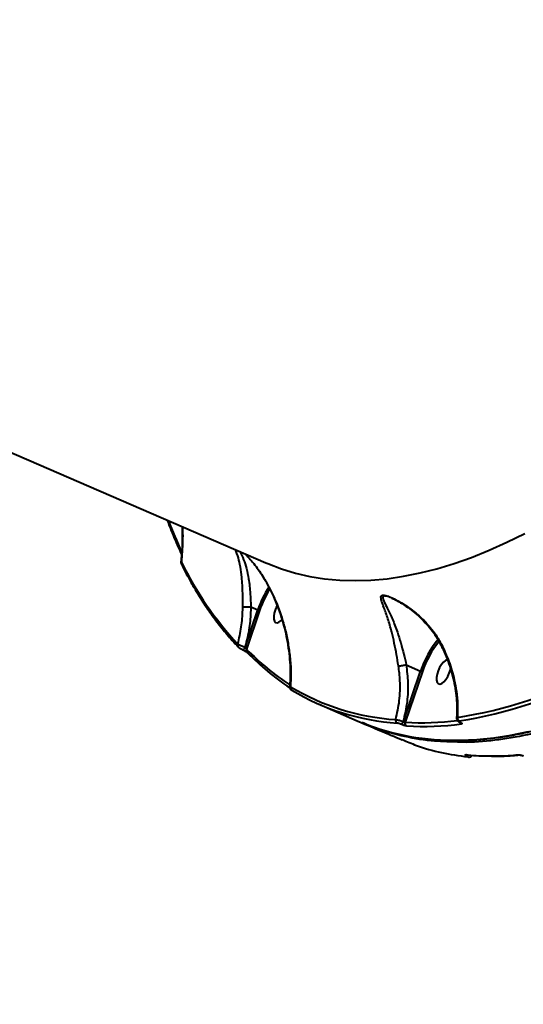
# Model space of a CAD drawing. Units: millimetres. Extents: x -149 to 14959, y -4104 to 12799.
# Drawn here: x 8720 to 8896, y -196 to 148 of the extents above; entities that cross this region are included whole.
import ezdxf

# ---------------------------------------------------------------- set-up
doc = ezdxf.new("R2010")
doc.units = ezdxf.units.MM
doc.layers.add('DiKom', color=7, linetype='Continuous')
doc.styles.add('style1', font='arial.ttf', dxfattribs={"width": 0.8})
doc.dimstyles.new('1-50', dxfattribs={"dimtxt": 400, "dimasz": 200, "dimexe": 100, "dimexo": 0, "dimgap": 200, "dimtad": 1, "dimtxsty": 'style1', "dimcen": 200, "dimclrd": 7, "dimclre": 7, "dimclrt": 7, "dimadec": 1, "dimazin": 2, "dimtfac": 1, "dimtmove": 0, "dimatfit": 2, "dimfxl": 0, "dimlwd": 25, "dimlwe": 18, "dimarcsym": 0})

# ---------------------------------------------------------------- blocks, each defined once
blk = doc.blocks.new('*D3')
at = {"layer": 'Defpoints', "color": 0, "linetype": 'Continuous', "transparency": 16777216}
for p in [(4500.18, 6801.71), (10165.42, -683.35), (13380, -683.35)]:
    blk.add_point(p, dxfattribs=at)
at = {"layer": 'DiKom', "color": 7, "linetype": 'Continuous', "lineweight": 18, "transparency": 16777216}
for p, q in [((4500.18, 6801.71), (13480, 6801.71)), ((10165.42, -683.35), (13480, -683.35))]:
    blk.add_line(p, q, dxfattribs=at)
at = {"layer": 'DiKom', "color": 7, "linetype": 'Continuous', "lineweight": 25, "transparency": 16777216}
blk.add_line((13380, 6401.71), (13380, -283.35), dxfattribs=at)
at = {"layer": 'DiKom', "color": 7, "linetype": 'Continuous', "transparency": 16777216}
for points in [[(13313.33, 6401.71), (13446.67, 6401.71), (13380, 6801.71)], [(13313.33, -283.35), (13446.67, -283.35), (13380, -683.35)]]:
    blk.add_solid(points, dxfattribs=at)
at = {"layer": 'DiKom', "color": 7, "linetype": 'Continuous', "lineweight": 40, "transparency": 16777216, "insert": (12840.48, 2720), "char_height": 400, "attachment_point": 5, "rotation": 90, "style": 'style1'}
blk.add_mtext('{\\fArial|b1|i0|c204|p34;\\H2.25x;7500}', dxfattribs=at)
blk = doc.blocks.new('*D4')
at = {"layer": 'Defpoints', "color": 0, "linetype": 'Continuous', "transparency": 16777216}
for p in [(1300.71, 2188.15), (10438.74, 734.38), (10438.74, -2549)]:
    blk.add_point(p, dxfattribs=at)
at = {"layer": 'DiKom', "color": 7, "linetype": 'Continuous', "lineweight": 18, "transparency": 16777216}
for p, q in [((1300.71, 2188.15), (1300.71, -2649)), ((10438.74, 734.38), (10438.74, -2649))]:
    blk.add_line(p, q, dxfattribs=at)
at = {"layer": 'DiKom', "color": 7, "linetype": 'Continuous', "lineweight": 25, "transparency": 16777216}
blk.add_line((1700.71, -2549), (10038.74, -2549), dxfattribs=at)
at = {"layer": 'DiKom', "color": 7, "linetype": 'Continuous', "transparency": 16777216}
for points in [[(1700.71, -2482.33), (1700.71, -2615.67), (1300.71, -2549)], [(10038.74, -2482.33), (10038.74, -2615.67), (10438.74, -2549)]]:
    blk.add_solid(points, dxfattribs=at)
at = {"layer": 'DiKom', "color": 7, "linetype": 'Continuous', "lineweight": 40, "transparency": 16777216, "insert": (6008, -2009.18), "char_height": 400, "attachment_point": 5, "style": 'style1'}
blk.add_mtext('{\\fArial|b1|i0|c204|p34;\\H2.25x;9150}', dxfattribs=at)
blk = doc.blocks.new('*D5')
at = {"layer": 'Defpoints', "color": 0, "transparency": 16777216}
for p in [(-149.29, 445.46), (12040.26, -1372.54), (12040.26, -4003.5)]:
    blk.add_point(p, dxfattribs=at)
at = {"layer": 'DiKom', "color": 7, "lineweight": 18, "transparency": 16777216}
for p, q in [((-149.29, 445.46), (-149.29, -4103.5)), ((12040.26, -1372.54), (12040.26, -4103.5))]:
    blk.add_line(p, q, dxfattribs=at)
at = {"layer": 'DiKom', "color": 7, "lineweight": 25, "transparency": 16777216}
blk.add_line((250.71, -4003.5), (11640.26, -4003.5), dxfattribs=at)
at = {"layer": 'DiKom', "color": 7, "transparency": 16777216}
for points in [[(250.71, -3936.83), (250.71, -4070.17), (-149.29, -4003.5)], [(11640.26, -3936.83), (11640.26, -4070.17), (12040.26, -4003.5)]]:
    blk.add_solid(points, dxfattribs=at)
at = {"layer": 'DiKom', "color": 7, "lineweight": 200, "transparency": 16777216, "insert": (6151, -3463.98), "char_height": 400, "attachment_point": 5, "style": 'style1'}
blk.add_mtext('{\\fArial|b1|i0|c204|p34;\\H2.25x;12200}', dxfattribs=at)
blk = doc.blocks.new('*D6')
at = {"layer": 'Defpoints', "color": 0, "transparency": 16777216}
for p in [(3965.23, 8588.5), (11051.2, -2225.02), (14859, -2225.02)]:
    blk.add_point(p, dxfattribs=at)
at = {"layer": 'DiKom', "color": 7, "lineweight": 18, "transparency": 16777216}
for p, q in [((3965.23, 8588.5), (14959, 8588.5)), ((11051.2, -2225.02), (14959, -2225.02))]:
    blk.add_line(p, q, dxfattribs=at)
at = {"layer": 'DiKom', "color": 7, "lineweight": 25, "transparency": 16777216}
blk.add_line((14859, 8188.5), (14859, -1825.02), dxfattribs=at)
at = {"layer": 'DiKom', "color": 7, "transparency": 16777216}
for points in [[(14792.33, 8188.5), (14925.67, 8188.5), (14859, 8588.5)], [(14792.33, -1825.02), (14925.67, -1825.02), (14859, -2225.02)]]:
    blk.add_solid(points, dxfattribs=at)
at = {"layer": 'DiKom', "color": 7, "lineweight": 200, "transparency": 16777216, "insert": (14319.18, 2672.5), "char_height": 400, "attachment_point": 5, "rotation": 90, "style": 'style1'}
blk.add_mtext('{\\fArial|b1|i0|c204|p34;\\H2.25x;10800}', dxfattribs=at)

msp = doc.modelspace()

# ---------------------------------------------------------------- linework, layer by layer
at = {"layer": 'DiKom', "color": 7, "linetype": 'Continuous', "lineweight": 40}
for p, q in [((8537.261, 74.676), (8806.153, -41.775)), ((8798.937, -71.269), (8803.335, -58.241)), ((8803.981, -58.421), (8799.402, -71.988)), ((8800.889, -57.183), (8800.896, -57.184)), ((8800.896, -57.184), (8803.335, -58.241)), ((8798.044, -72.176), (8798.071, -72.188)), ((8798.91, -71.257), (8798.937, -71.269)), ((8855.187, -77.456), (8860.233, -79.641)), ((8854.22, -97.336), (8860.233, -79.641)), ((8860.879, -79.823), (8854.852, -97.556)), ((8824.799, -91.261), (8838.053, -97.001)), ((8853.421, -98.266), (8853.376, -98.247)), ((8854.174, -97.317), (8854.22, -97.336)), ((8873.875, -97.477), (8873.94, -97.505)), ((8873.99, -97.491), (8874.056, -97.519)), ((8876.235, -108.974), (8876.242, -108.975))]:
    msp.add_line(p, q, dxfattribs=at)
at = {"layer": 'DiKom', "color": 7, "linetype": 'Continuous', "lineweight": 40, "flags": 128}
for points in [[(8806.153, -41.775), (8806.836, -42.067), (8811.601, -43.88), (8816.501, -45.366), (8821.534, -46.521), (8826.693, -47.347), (8831.974, -47.841), (8837.373, -48.003), (8842.884, -47.833), (8848.501, -47.332), (8854.221, -46.499), (8860.037, -45.336), (8865.944, -43.843), (8871.937, -42.022), (8878.01, -39.875), (8884.157, -37.403), (8890.373, -34.61), (8896.652, -31.497)], [(8809.089, -59.337), (8808.898, -60.471), (8808.911, -61.45), (8809.127, -62.196), (8809.529, -62.648), (8810.084, -62.77), (8810.748, -62.552), (8811.465, -62.012), (8811.795, -61.668)], [(8798.91, -71.257), (8798.821, -71.482), (8798.709, -71.693), (8798.582, -71.879), (8798.446, -72.029), (8798.311, -72.133), (8798.182, -72.186), (8798.069, -72.185), (8798.044, -72.176)], [(8798.937, -71.269), (8798.848, -71.494), (8798.736, -71.705), (8798.609, -71.891), (8798.473, -72.04), (8798.338, -72.145), (8798.21, -72.198), (8798.097, -72.197), (8798.071, -72.188)], [(8799.507, -73.038), (8799.613, -73.131), (8799.765, -73.217)], [(8869.692, -75.77), (8869.653, -75.773), (8868.989, -75.991), (8868.272, -76.531), (8867.558, -77.351), (8866.905, -78.382), (8866.367, -79.543), (8865.988, -80.738)], [(8865.988, -80.738), (8865.796, -81.871), (8865.81, -82.851), (8866.026, -83.597), (8866.428, -84.049), (8866.983, -84.171), (8867.646, -83.953), (8868.364, -83.412), (8869.078, -82.593), (8869.73, -81.561), (8870.268, -80.401), (8870.648, -79.205), (8870.719, -78.891)], [(8873.875, -97.477), (8873.916, -97.489), (8873.99, -97.491)], [(8873.935, -97.503), (8873.982, -97.518), (8874.056, -97.519)], [(8871.458, -103.844), (8874.129, -103.831), (8879.925, -103.561), (8885.825, -102.961), (8891.826, -102.031), (8897.923, -100.772)], [(8876.243, -108.974), (8876.169, -108.964), (8876.002, -108.914)], [(8876.962, -109.728), (8876.901, -109.719), (8876.74, -109.67)]]:
    msp.add_lwpolyline(points, dxfattribs=at)
at = {"layer": 'DiKom', "color": 7, "linetype": 'Continuous', "lineweight": 40}
for centre, radius, start, end in [((8929.003, 32.139), 167.668, 200.66737, 204.72103), ((8777.359, -41.935), 0.798, 149.50711, 205.29275), ((8883.199, 10.521), 118.564, 206.04106, 222.92583), ((8837.921, -70.051), 36.547, 147.22615, 161.14602), ((8837.597, -69.911), 35.526, 147.74355, 161.13005), ((8818.817, -61.772), 10.028, 150.13346, 165.95119), ((8892.133, -90.17), 33.592, 140.15035, 161.73453), ((8797.161, -70.622), 0.873, 153.10948, 221.96093), ((8800.159, -72.442), 0.884, 149.01019, 222.39298), ((8862.829, -10.576), 88.286, 224.07532, 236.82697), ((8891.864, -90.056), 32.631, 140.43541, 161.72285), ((8863.423, -11.573), 88.613, 224.07927, 236.46926), ((8849.128, 57.875), 155.588, 278.87095, 297.53617), ((8849.64, 56.988), 155.924, 278.87053, 297.53658), ((8815.61, -85.498), 0.915, 155.90104, 243.94406), ((8857.043, -14.561), 82.255, 239.07762, 266.18631), ((8857.571, -15.601), 82.436, 239.07717, 266.18606), ((8874.159, -96.113), 1.07, 165.88367, 243.64388), ((8871.668, -17.866), 85.978, 246.98514, 269.86028), ((8852.542, -96.944), 1.018, 162.2466, 243.46869), ((8852.972, -97.092), 1.224, 289.29794, 349.42454), ((8853.018, -97.113), 1.222, 289.26824, 349.47115), ((8855.81, -97.929), 1.028, 158.72221, 243.28473), ((8860.745, 4.204), 101.931, 266.6859, 276.95505), ((8861.257, 3.521), 102.538, 266.69647, 277.43368), ((8874.94, -97.256), 0.992, 196.62578, 245.16922), ((8876.381, -108.594), 0.704, 269.26111, 324.31932), ((8894.741, -108.208), 0.787, 246.67002, 275.94217)]:
    msp.add_arc(centre, radius, start, end, dxfattribs=at)
for points, knots in [([(8470.678, 69.824), (8471.096, 69.812), (8473.303, 69.75), (8477.397, 69.93), (8482.962, 70.377), (8488.626, 71.143), (8494.375, 72.198), (8500.207, 73.548), (8506.116, 75.192), (8512.1, 77.128), (8518.152, 79.354), (8524.267, 81.87), (8530.443, 84.672), (8536.673, 87.758), (8542.952, 91.127), (8549.277, 94.775), (8555.642, 98.701), (8562.042, 102.899), (8568.473, 107.368), (8574.931, 112.104), (8581.408, 117.103), (8587.903, 122.361), (8594.408, 127.876), (8600.921, 133.641), (8607.435, 139.653), (8613.945, 145.907), (8620.448, 152.399), (8626.938, 159.124), (8633.411, 166.076), (8639.86, 173.251), (8646.283, 180.642), (8652.674, 188.246), (8659.028, 196.054), (8665.34, 204.063), (8671.606, 212.266), (8677.821, 220.656), (8683.98, 229.227), (8690.079, 237.973), (8696.114, 246.888), (8702.079, 255.964), (8707.97, 265.195), (8713.783, 274.574), (8719.514, 284.094), (8725.158, 293.747), (8730.711, 303.527), (8736.167, 313.427), (8740.935, 322.322), (8743.857, 327.94), (8745.026, 330.188)], [0, 0, 0, 0, 0.0051791, 0.0273898, 0.0496128, 0.0718475, 0.0940928, 0.1163475, 0.1386106, 0.1608802, 0.1831555, 0.2054352, 0.2277183, 0.2500035, 0.2722901, 0.2945778, 0.316866, 0.3391541, 0.3614416, 0.3837287, 0.4060147, 0.4282999, 0.450584, 0.4728672, 0.4951491, 0.5174301, 0.5397103, 0.5619889, 0.5842667, 0.6065434, 0.6288197, 0.6510947, 0.6733692, 0.6956427, 0.7179154, 0.7401874, 0.7624588, 0.7847298, 0.8070002, 0.8292701, 0.8515396, 0.8738085, 0.896077, 0.9183452, 0.9406128, 0.9628808, 0.9851483, 1, 1, 1, 1]), ([(8871.777, -103.884), (8872.194, -103.896), (8874.401, -103.957), (8878.496, -103.777), (8884.06, -103.331), (8889.724, -102.565), (8895.473, -101.51), (8901.305, -100.159), (8907.215, -98.515), (8913.198, -96.579), (8919.25, -94.353), (8925.366, -91.838), (8931.541, -89.036), (8937.771, -85.949), (8944.051, -82.58), (8950.375, -78.932), (8956.74, -75.007), (8963.141, -70.808), (8969.572, -66.339), (8976.029, -61.604), (8982.507, -56.604), (8989.001, -51.346), (8995.507, -45.832), (9002.019, -40.067), (9008.533, -34.055), (9015.044, -27.8), (9021.547, -21.308), (9028.037, -14.583), (9034.509, -7.631), (9040.959, -0.456), (9047.382, 6.935), (9053.772, 14.538), (9060.126, 22.347), (9066.438, 30.356), (9072.704, 38.558), (9078.919, 46.948), (9085.078, 55.52), (9091.178, 64.266), (9097.212, 73.18), (9103.177, 82.257), (9109.069, 91.488), (9114.882, 100.867), (9120.613, 110.386), (9126.256, 120.04), (9131.809, 129.819), (9137.266, 139.719), (9142.034, 148.615), (9144.955, 154.233), (9146.124, 156.48)], [0, 0, 0, 0, 0.0051793, 0.02739, 0.0496129, 0.0718476, 0.094093, 0.1163478, 0.1386107, 0.1608805, 0.1831557, 0.2054353, 0.2277184, 0.2500037, 0.2722902, 0.294578, 0.3168663, 0.3391542, 0.3614419, 0.3837289, 0.4060148, 0.4283, 0.4505842, 0.4728673, 0.4951492, 0.5174302, 0.5397103, 0.561989, 0.5842668, 0.6065436, 0.6288197, 0.6510948, 0.6733689, 0.6956427, 0.7179155, 0.7401876, 0.7624589, 0.7847299, 0.8070003, 0.8292702, 0.8515396, 0.8738085, 0.8960771, 0.9183452, 0.9406133, 0.9628808, 0.9851483, 1, 1, 1, 1]), ([(9073.418, 37.497), (9070.93, 34.231), (9064.228, 25.43), (9053.151, 11.747), (9040.194, -3.297), (9027.003, -17.574), (9013.621, -31.018), (9000.089, -43.554), (8986.705, -54.91), (8973.512, -65.073), (8960.547, -74.057), (8947.599, -82.012), (8934.714, -88.86), (8921.94, -94.555), (8909.561, -98.961), (8897.597, -102.131), (8886.118, -103.969), (8877.821, -104.735), (8873.502, -104.492), (8872.744, -104.45)], [0, 0, 0, 0, 0.0369366, 0.0995097, 0.162131, 0.2247044, 0.2890949, 0.3535379, 0.4179286, 0.4805017, 0.5431232, 0.6056961, 0.6700866, 0.73453, 0.7989206, 0.8614936, 0.9241148, 0.986688, 1, 1, 1, 1]), ([(8771.71, -26.859), (8771.975, -27.591), (8772.999, -30.419), (8774.652, -34.426), (8776.111, -37.596), (8776.687, -38.849)], [0, 0, 0, 0, 0.1743495, 0.6735815, 1, 1, 1, 1]), ([(8776.922, -29.116), (8776.934, -30.895), (8776.959, -34.474), (8776.778, -38.577), (8776.528, -40.866), (8776.467, -41.424)], [0, 0, 0, 0, 0.4276905, 0.8607057, 1, 1, 1, 1]), ([(8777, -29.15), (8777.023, -29.575), (8777.112, -31.291), (8777.057, -35.442), (8776.825, -39.11), (8776.671, -41.53)], [0, 0, 0, 0, 0.1007883, 0.4067706, 1, 1, 1, 1]), ([(8798.079, -57.155), (8798.084, -55.548), (8798.093, -52.941), (8797.975, -49.521), (8797.751, -46.401), (8797.31, -43.157), (8796.574, -39.825), (8795.869, -38.079), (8795.498, -37.161)], [0, 0, 0, 0, 0.1907456, 0.3095396, 0.4310644, 0.6102612, 0.794864, 1, 1, 1, 1]), ([(8797.01, -37.816), (8797.488, -38.734), (8798.391, -40.468), (8799.403, -43.731), (8800.075, -46.871), (8800.484, -49.901), (8800.753, -53.154), (8800.889, -55.658), (8800.889, -57.182), (8800.889, -57.183)], [0, 0, 0, 0, 0.20663566, 0.39048769, 0.57405523, 0.69385033, 0.81355587, 0.99994167, 1, 1, 1, 1]), ([(8799.043, -38.696), (8800.172, -39.952), (8802.47, -42.509), (8804.383, -45.432), (8805.357, -46.919)], [0, 0, 0, 0, 0.4911414, 1, 1, 1, 1]), ([(8776.461, -41.424), (8776.455, -41.506), (8776.438, -41.729), (8776.514, -42.015), (8776.609, -42.196), (8776.648, -42.271)], [0, 0, 0, 0, 0.2547513, 0.6933432, 1, 1, 1, 1]), ([(8776.47, -41.424), (8776.479, -41.433), (8776.493, -41.447), (8776.627, -41.509), (8776.671, -41.53)], [0, 0, 0, 0, 0.6661689, 1, 1, 1, 1]), ([(8776.638, -42.276), (8777.13, -43.242), (8778.557, -46.042), (8781.042, -50.481), (8784.144, -55.506), (8787.406, -60.264), (8790.824, -64.752), (8793.875, -68.376), (8795.812, -70.454), (8796.514, -71.208)], [0, 0, 0, 0, 0.0864552, 0.2506158, 0.4147418, 0.5788123, 0.7428152, 0.9067425, 1, 1, 1, 1]), ([(8805.354, -46.994), (8805.689, -47.539), (8806.665, -49.124), (8808.082, -51.904), (8809.626, -55.336), (8810.989, -58.945), (8812.166, -62.703), (8813.14, -66.582), (8813.892, -70.546), (8814.416, -74.572), (8814.685, -78.605), (8814.728, -82.189), (8814.567, -84.37), (8814.502, -85.253)], [0, 0, 0, 0, 0.04581605, 0.13344996, 0.22395434, 0.31745664, 0.41391313, 0.51306101, 0.61440035, 0.71749997, 0.8229151, 0.9283823, 1, 1, 1, 1]), ([(8805.357, -46.919), (8805.532, -47.21), (8806.415, -48.674), (8807.876, -51.383), (8810.184, -56.389), (8811.955, -61.442), (8813.336, -66.806), (8814.168, -71.118), (8814.733, -75.826), (8814.978, -80.521), (8814.843, -83.59), (8814.775, -85.124)], [0, 0, 0, 0, 0.0242969, 0.1222497, 0.2202164, 0.4215172, 0.5118842, 0.6322331, 0.752591, 0.8762951, 1, 1, 1, 1]), ([(8852.496, -77.806), (8852.286, -76.526), (8851.835, -73.78), (8851.057, -69.784), (8850.049, -65.483), (8848.804, -61.222), (8847.529, -57.679), (8846.687, -55.429), (8846.36, -54.157), (8846.374, -53.437), (8846.734, -53.16), (8847.273, -53.087), (8848.117, -53.19), (8849.927, -53.835), (8852.262, -54.988), (8855.681, -57.054), (8859.851, -60.246), (8863.5, -64.095), (8866.002, -67.535), (8867.004, -69.359), (8867.507, -70.276)], [0, 0, 0, 0, 0.0590579, 0.1267741, 0.1965311, 0.2899989, 0.3861949, 0.4527713, 0.4864331, 0.5209077, 0.5489151, 0.5542521, 0.5800485, 0.6152124, 0.6617349, 0.7094968, 0.8061404, 0.9056077, 0.9525564, 1, 1, 1, 1]), ([(8850.093, -54.102), (8850.073, -54.092), (8849.46, -53.788), (8848.474, -53.467), (8847.674, -53.343), (8847.207, -53.416), (8846.947, -53.703), (8847.074, -54.418), (8847.628, -55.695), (8848.759, -57.918), (8850.397, -61.392), (8852.01, -65.527), (8853.346, -69.707), (8854.273, -73.569), (8855.041, -76.198), (8855.181, -77.454), (8855.181, -77.455)], [0, 0, 0, 0, 0.0017935, 0.0560552, 0.0946222, 0.1025871, 0.1449495, 0.1988337, 0.2531068, 0.3620325, 0.5192389, 0.6763341, 0.7900221, 0.9035394, 0.9999451, 1, 1, 1, 1]), ([(8850.093, -54.102), (8850.206, -54.149), (8850.723, -54.367), (8851.792, -54.91), (8853.411, -55.826), (8855.416, -57.113), (8857.724, -58.822), (8860.157, -60.933), (8862.418, -63.241), (8864.392, -65.667), (8866.028, -68.033), (8866.902, -69.673), (8867.317, -70.451)], [0, 0, 0, 0, 0.0178574, 0.0820698, 0.1578955, 0.2574185, 0.3822628, 0.5139891, 0.6524667, 0.7764452, 0.8940039, 1, 1, 1, 1]), ([(8796.382, -70.227), (8796.832, -68.23), (8797.716, -64.314), (8798.051, -59.89), (8798.075, -57.531), (8798.079, -57.155)], [0, 0, 0, 0, 0.46652485, 0.91500923, 1, 1, 1, 1]), ([(8798.079, -57.155), (8798.089, -57.156), (8798.177, -57.156), (8798.435, -57.159), (8798.964, -57.163), (8799.608, -57.17), (8800.285, -57.177), (8800.692, -57.181), (8800.889, -57.183)], [0, 0, 0, 0, 0.02594048, 0.22027618, 0.41786418, 0.61546122, 0.81310507, 1, 1, 1, 1]), ([(8800.896, -57.184), (8800.89, -57.572), (8800.851, -60.029), (8800.46, -64.798), (8799.445, -69.027), (8798.91, -71.257)], [0, 0, 0, 0, 0.0814784, 0.5156596, 1, 1, 1, 1]), ([(8803.981, -58.421), (8803.974, -58.421), (8803.956, -58.421), (8803.901, -58.415), (8803.798, -58.396), (8803.645, -58.355), (8803.482, -58.301), (8803.384, -58.261), (8803.335, -58.241)], [0, 0, 0, 0, 0.0536195, 0.1414015, 0.3560921, 0.5708421, 0.7852929, 1, 1, 1, 1]), ([(8796.382, -70.227), (8796.474, -70.266), (8796.671, -70.351), (8797.154, -70.55), (8797.733, -70.786), (8798.346, -71.033), (8798.721, -71.182), (8798.91, -71.257)], [0, 0, 0, 0, 0.1847917, 0.3988319, 0.6012457, 0.7990034, 1, 1, 1, 1]), ([(8796.515, -71.202), (8796.552, -71.241), (8796.71, -71.411), (8797.026, -71.629), (8797.503, -71.916), (8797.859, -72.099), (8798.039, -72.172), (8798.082, -72.19)], [0, 0, 0, 0, 0.0986134, 0.4321922, 0.6860119, 0.9232373, 1, 1, 1, 1]), ([(8798.073, -72.189), (8798.082, -72.193), (8798.181, -72.234), (8798.43, -72.354), (8798.787, -72.545), (8799.138, -72.759), (8799.378, -72.928), (8799.495, -73.026), (8799.504, -73.035), (8799.507, -73.039)], [0, 0, 0, 0, 0.01662039, 0.18808748, 0.37691926, 0.57943155, 0.78936045, 0.92577965, 1, 1, 1, 1]), ([(8798.937, -71.269), (8798.973, -71.288), (8799.018, -71.311), (8799.107, -71.382), (8799.204, -71.486), (8799.306, -71.651), (8799.376, -71.825), (8799.394, -71.935), (8799.402, -71.988)], [0, 0, 0, 0, 0.1271183, 0.1626131, 0.3403975, 0.5453885, 0.7831209, 1, 1, 1, 1]), ([(8867.304, -70.457), (8867.583, -71.001), (8868.411, -72.618), (8869.552, -75.41), (8870.731, -78.801), (8871.663, -82.246), (8872.348, -85.703), (8872.789, -89.147), (8872.949, -92.539), (8872.949, -94.884), (8872.827, -96.059), (8872.817, -96.156)], [0, 0, 0, 0, 0.06580765, 0.19566634, 0.3265812, 0.45839994, 0.59066243, 0.72269581, 0.85525923, 0.98805671, 1, 1, 1, 1]), ([(8867.355, -70.431), (8867.347, -70.428), (8867.323, -70.419), (8867.399, -70.354), (8867.48, -70.296), (8867.507, -70.276)], [0, 0, 0, 0, 0.2761338, 0.7507478, 1, 1, 1, 1]), ([(8867.507, -70.276), (8868.44, -72.282), (8870.328, -76.345), (8871.919, -81.91), (8872.841, -86.921), (8873.27, -91.345), (8873.171, -94.343), (8873.121, -95.852)], [0, 0, 0, 0, 0.2398776, 0.4858727, 0.6394255, 0.8185499, 1, 1, 1, 1]), ([(8851.573, -96.634), (8852.052, -94.44), (8853.025, -89.993), (8853.227, -83.598), (8852.717, -79.555), (8852.496, -77.806)], [0, 0, 0, 0, 0.35585582, 0.72148168, 1, 1, 1, 1]), ([(8852.496, -77.806), (8852.515, -77.806), (8852.588, -77.807), (8852.81, -77.8), (8853.248, -77.764), (8853.881, -77.684), (8854.562, -77.577), (8854.975, -77.496), (8855.181, -77.455)], [0, 0, 0, 0, 0.03808439, 0.14918964, 0.36194498, 0.57464497, 0.78729653, 1, 1, 1, 1]), ([(8855.187, -77.456), (8855.441, -79.555), (8855.954, -83.804), (8855.675, -90.538), (8854.692, -94.981), (8854.174, -97.317)], [0, 0, 0, 0, 0.3165721, 0.6406597, 1, 1, 1, 1]), ([(8855.181, -77.455), (8855.182, -77.455), (8855.184, -77.455), (8855.186, -77.455), (8855.187, -77.456)], [0, 0, 0, 0, 0.60790073, 1, 1, 1, 1]), ([(8860.879, -79.823), (8860.87, -79.823), (8860.852, -79.822), (8860.796, -79.816), (8860.697, -79.797), (8860.544, -79.756), (8860.38, -79.701), (8860.282, -79.661), (8860.233, -79.641)], [0, 0, 0, 0, 0.0701278, 0.1412984, 0.3560905, 0.5705614, 0.7854559, 1, 1, 1, 1]), ([(8814.518, -85.256), (8814.515, -85.34), (8814.51, -85.51), (8814.591, -85.743), (8814.702, -85.929), (8814.819, -86.059), (8814.921, -86.144), (8815.021, -86.216), (8815.094, -86.259), (8815.14, -86.286)], [0, 0, 0, 0, 0.1668514, 0.3357088, 0.480716, 0.601772, 0.7016946, 0.8121685, 1, 1, 1, 1]), ([(8814.533, -85.253), (8814.528, -85.241), (8814.499, -85.175), (8814.623, -85.141), (8814.754, -85.127), (8814.775, -85.124)], [0, 0, 0, 0, 0.1623872, 0.8658361, 1, 1, 1, 1]), ([(8872.842, -96.161), (8872.833, -96.213), (8872.806, -96.377), (8872.89, -96.641), (8873.043, -96.908), (8873.264, -97.132), (8873.53, -97.32), (8873.783, -97.427), (8873.911, -97.481)], [0, 0, 0, 0, 0.0795156, 0.2529128, 0.4102577, 0.5674706, 0.7812095, 1, 1, 1, 1]), ([(8872.854, -96.16), (8872.851, -96.116), (8872.842, -95.991), (8873.011, -95.907), (8873.121, -95.852)], [0, 0, 0, 0, 0.3468682, 1, 1, 1, 1]), ([(8839.752, -97.73), (8841.826, -98.628), (8846.474, -100.643), (8851.171, -102.607), (8853.774, -103.695)], [0, 0, 0, 0, 0.445973, 1, 1, 1, 1]), ([(8872.744, -104.45), (8869.803, -104.379), (8863.153, -104.219), (8853.369, -102.383), (8845.315, -100.179), (8840.983, -98.145), (8839.811, -97.595)], [0, 0, 0, 0, 0.2506456, 0.56687, 0.8828379, 1, 1, 1, 1]), ([(8851.573, -96.634), (8851.695, -96.645), (8851.939, -96.667), (8852.504, -96.788), (8853.138, -96.96), (8853.721, -97.146), (8854.045, -97.268), (8854.174, -97.317)], [0, 0, 0, 0, 0.2142644, 0.4282803, 0.6427372, 0.8575799, 1, 1, 1, 1]), ([(8853.376, -98.247), (8853.312, -98.22), (8853.152, -98.153), (8852.863, -98.048), (8852.549, -97.95), (8852.269, -97.878), (8852.148, -97.863), (8852.088, -97.855)], [0, 0, 0, 0, 0.1423061, 0.3570278, 0.5715663, 0.7857096, 1, 1, 1, 1]), ([(8855.348, -98.847), (8855.257, -98.836), (8855.075, -98.815), (8854.655, -98.709), (8854.185, -98.563), (8853.754, -98.406), (8853.516, -98.306), (8853.421, -98.266)], [0, 0, 0, 0, 0.215032, 0.4300327, 0.644714, 0.8592019, 1, 1, 1, 1]), ([(8854.22, -97.336), (8854.251, -97.35), (8854.33, -97.383), (8854.473, -97.439), (8854.627, -97.494), (8854.764, -97.537), (8854.823, -97.55), (8854.852, -97.556)], [0, 0, 0, 0, 0.1408398, 0.3552737, 0.5700207, 0.7849799, 1, 1, 1, 1]), ([(8873.684, -97.072), (8873.634, -97.084), (8873.535, -97.109), (8873.529, -97.195), (8873.636, -97.305), (8873.809, -97.409), (8873.943, -97.47), (8873.99, -97.491)], [0, 0, 0, 0, 0.2288401, 0.4578825, 0.6785102, 0.8884527, 1, 1, 1, 1]), ([(8873.934, -97.505), (8873.984, -97.526), (8874.103, -97.577), (8874.207, -97.636), (8874.259, -97.674), (8874.252, -97.668), (8874.251, -97.667)], [0, 0, 0, 0, 0.2716281, 0.6458598, 0.9259153, 1, 1, 1, 1]), ([(8874.056, -97.519), (8874.125, -97.551), (8874.33, -97.643), (8874.595, -97.803), (8874.757, -97.972), (8874.749, -98.102), (8874.598, -98.138), (8874.523, -98.156)], [0, 0, 0, 0, 0.1083174, 0.3204581, 0.5430768, 0.7715639, 1, 1, 1, 1]), ([(8853.811, -103.607), (8855.448, -104.309), (8859.869, -106.206), (8867.495, -108.305), (8873.659, -109.215), (8876.74, -109.67)], [0, 0, 0, 0, 0.2272562, 0.6136287, 1, 1, 1, 1]), ([(8876.372, -109.298), (8876.356, -109.29), (8876.213, -109.226), (8875.982, -109.108), (8875.809, -108.983), (8875.798, -108.908), (8875.934, -108.912), (8876.002, -108.914)], [0, 0, 0, 0, 0.0298747, 0.2617266, 0.5039129, 0.7520108, 1, 1, 1, 1]), ([(8876.002, -108.914), (8876.304, -108.942), (8877.814, -109.084), (8880.68, -109.297), (8883.307, -109.295), (8884.686, -109.295)], [0, 0, 0, 0, 0.1061869, 0.5309645, 1, 1, 1, 1]), ([(8876.74, -109.67), (8876.807, -109.673), (8876.939, -109.679), (8876.929, -109.607), (8876.758, -109.485), (8876.531, -109.37), (8876.39, -109.306), (8876.372, -109.298)], [0, 0, 0, 0, 0.2478519, 0.4958845, 0.7363983, 0.9670223, 1, 1, 1, 1]), ([(8876.962, -109.724), (8876.991, -109.729), (8877.102, -109.745), (8877.301, -109.744), (8877.609, -109.676), (8877.907, -109.51), (8878.044, -109.322), (8878.115, -109.225)], [0, 0, 0, 0, 0.083296, 0.3257218, 0.5391542, 0.7624386, 1, 1, 1, 1]), ([(8884.686, -109.295), (8885.592, -109.315), (8888.776, -109.385), (8892.072, -109.12), (8894.43, -108.93)], [0, 0, 0, 0, 0.2847356, 1, 1, 1, 1]), ([(8884.986, -109.38), (8885.784, -109.391), (8888.387, -109.428), (8891.615, -109.288), (8894.075, -109.037), (8894.66, -108.978)], [0, 0, 0, 0, 0.2519062, 0.8219535, 1, 1, 1, 1]), ([(8894.43, -108.93), (8894.449, -108.929), (8894.553, -108.921), (8894.812, -108.939), (8895.252, -109.019), (8895.744, -109.148), (8896.055, -109.26), (8896.211, -109.316)], [0, 0, 0, 0, 0.0545769, 0.2913257, 0.527865, 0.7639688, 1, 1, 1, 1]), ([(8894.813, -108.991), (8894.811, -108.991), (8894.806, -108.992), (8894.859, -108.992), (8894.979, -109.002), (8895.199, -109.037), (8895.517, -109.111), (8895.856, -109.209), (8896.054, -109.285), (8896.134, -109.316)], [0, 0, 0, 0, 0.03965138, 0.13380541, 0.25225882, 0.4197299, 0.61770291, 0.84494648, 1, 1, 1, 1])]:
    msp.add_open_spline(points, degree=3, knots=knots, dxfattribs=at)

# ---------------------------------------------------------------- dimensions: what is measured, and where the dimension line sits
at = {"layer": 'DiKom', "color": 3, "lineweight": 200}
dim = msp.add_linear_dim(base=(14859, -2225.023), p1=(3965.23, 8588.501), p2=(11051.197, -2225.023), angle=90, text='{\\fArial|b1|i0|c204|p34;\\H2.25x;10800}', dimstyle='1-50', override={"dimasz": 400, "dimgap": 80}, dxfattribs=at)
dim.commit()
dim.dimension.update_dxf_attribs({"geometry": '*D6', "text_midpoint": (14859, 2672.5), "dimtype": 160})
at = {"layer": 'DiKom', "color": 7, "linetype": 'Continuous', "lineweight": 40}
dim = msp.add_linear_dim(base=(13380, -683.353), p1=(4500.181, 6801.712), p2=(10165.42, -683.353), angle=90, text='{\\fArial|b1|i0|c204|p34;\\H2.25x;7500}', dimstyle='1-50', override={"dimasz": 400, "dimgap": 80}, dxfattribs=at)
dim.commit()
dim.dimension.update_dxf_attribs({"geometry": '*D3', "text_midpoint": (13380, 2720), "dimtype": 160})
dim = msp.add_linear_dim(base=(10438.744, -2549), p1=(1300.706, 2188.154), p2=(10438.744, 734.381), text='{\\fArial|b1|i0|c204|p34;\\H2.25x;9150}', dimstyle='1-50', override={"dimasz": 400, "dimgap": 80}, dxfattribs=at)
dim.commit()
dim.dimension.update_dxf_attribs({"geometry": '*D4', "text_midpoint": (6008, -2549), "dimtype": 160})
at = {"layer": 'DiKom', "color": 3, "lineweight": 200}
dim = msp.add_linear_dim(base=(12040.257, -4003.5), p1=(-149.295, 445.46), p2=(12040.257, -1372.535), text='{\\fArial|b1|i0|c204|p34;\\H2.25x;12200}', dimstyle='1-50', override={"dimasz": 400, "dimgap": 80}, dxfattribs=at)
dim.commit()
dim.dimension.update_dxf_attribs({"geometry": '*D5', "text_midpoint": (6151, -4003.5), "dimtype": 160})

doc.saveas('drawing.dxf')
